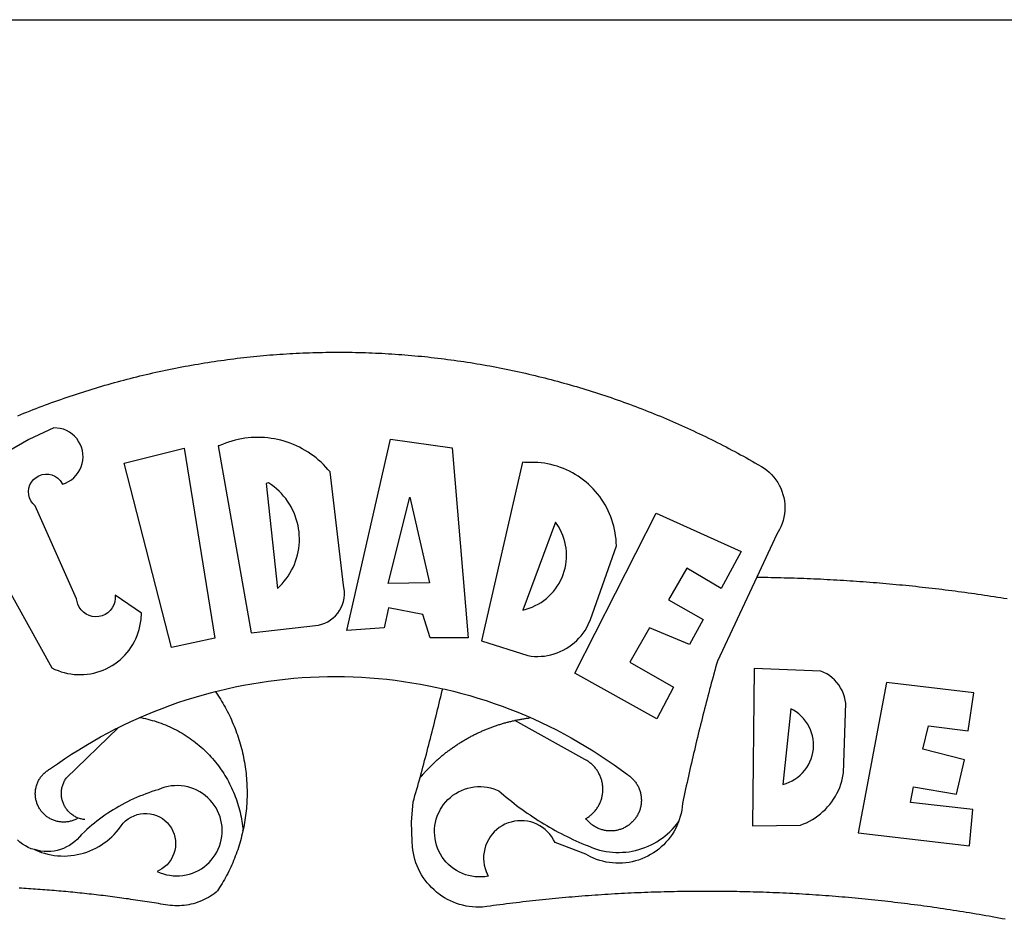
# Model space of a CAD drawing. Units: millimetres. Extents: x 178660 to 178743, y 1664218 to 1664338.
# Drawn here: x 178683 to 178685, y 1664243 to 1664245 of the extents above; entities that cross this region are included whole.
import ezdxf

# ---------------------------------------------------------------- set-up
doc = ezdxf.new("R2010")
doc.units = ezdxf.units.MM
doc.layers.add('BRAZAO', color=7, linetype='Continuous')
doc.layers.add('T-TEXTP', color=7, linetype='Continuous')

# ---------------------------------------------------------------- blocks, each defined once
blk = doc.blocks.new('Logo_Prefeitura')
at = {"layer": 'BRAZAO'}
for points in [[(-149.51, 971.81), (-148.08, 972.4), (-146.64, 972.98), (-145.21, 973.56), (-143.77, 974.13), (-142.32, 974.7), (-140.88, 975.26), (-139.43, 975.81), (-137.98, 976.36), (-136.53, 976.9), (-135.08, 977.44), (-133.62, 977.97), (-132.16, 978.5), (-130.7, 979.02), (-129.24, 979.53), (-127.78, 980.04), (-126.31, 980.55), (-124.84, 981.04), (-123.37, 981.54), (-121.9, 982.02), (-120.43, 982.5), (-118.95, 982.98), (-117.48, 983.45), (-116, 983.91), (-114.52, 984.37), (-113.03, 984.82), (-111.55, 985.26), (-110.06, 985.7), (-108.57, 986.13), (-107.08, 986.56), (-105.59, 986.99), (-104.1, 987.4), (-102.61, 987.81), (-101.11, 988.22), (-99.61, 988.61), (-98.11, 989.01), (-96.61, 989.39), (-95.11, 989.77), (-93.61, 990.15), (-92.1, 990.52), (-90.59, 990.88), (-89.09, 991.24), (-87.58, 991.59), (-86.07, 991.94), (-84.55, 992.28), (-83.04, 992.61), (-81.53, 992.94), (-80.01, 993.26), (-78.49, 993.57), (-76.97, 993.88), (-75.45, 994.19), (-73.93, 994.49), (-72.41, 994.78), (-70.89, 995.06), (-69.36, 995.34), (-67.84, 995.62), (-66.31, 995.88), (-64.78, 996.15), (-63.25, 996.4), (-61.73, 996.65), (-60.19, 996.9), (-58.66, 997.13), (-57.13, 997.37), (-55.6, 997.59), (-54.06, 997.81), (-52.53, 998.03), (-50.99, 998.23), (-49.46, 998.44), (-47.92, 998.63), (-46.38, 998.82), (-44.84, 999), (-43.3, 999.18), (-41.76, 999.35), (-40.22, 999.52), (-38.68, 999.68), (-37.14, 999.83), (-35.59, 999.98), (-34.05, 1000.12), (-32.51, 1000.26), (-30.96, 1000.39), (-29.42, 1000.51), (-27.87, 1000.63), (-26.33, 1000.74), (-24.78, 1000.84), (-23.23, 1000.94), (-21.69, 1001.03), (-20.14, 1001.12), (-18.59, 1001.2), (-17.04, 1001.28), (-15.49, 1001.34), (-13.95, 1001.41), (-12.4, 1001.46), (-10.85, 1001.51), (-9.3, 1001.56), (-7.75, 1001.6), (-6.2, 1001.63), (-4.65, 1001.65), (-3.1, 1001.67), (-1.55, 1001.69), (0, 1001.7), (1.55, 1001.7), (1.55, 1001.7), (3.1, 1001.69), (4.65, 1001.68), (6.2, 1001.67), (7.75, 1001.64), (9.3, 1001.61), (10.85, 1001.58), (12.4, 1001.54), (13.94, 1001.49), (15.49, 1001.44), (17.04, 1001.38), (18.59, 1001.31), (20.14, 1001.24), (21.69, 1001.17), (23.23, 1001.08), (24.78, 1000.99), (26.33, 1000.9), (27.88, 1000.8), (29.42, 1000.69), (30.97, 1000.57), (32.51, 1000.45), (34.06, 1000.33), (35.6, 1000.2), (37.14, 1000.06), (38.69, 999.91), (40.23, 999.76), (41.77, 999.61), (43.31, 999.45), (44.85, 999.28), (46.39, 999.1), (47.93, 998.92), (49.47, 998.74), (51.01, 998.54), (52.55, 998.34), (54.08, 998.14), (55.62, 997.93), (57.15, 997.71), (58.69, 997.49), (60.22, 997.26), (61.75, 997.03), (63.28, 996.79), (64.81, 996.54), (66.34, 996.29), (67.87, 996.03), (69.4, 995.76), (70.92, 995.49), (72.45, 995.22), (73.97, 994.93), (75.49, 994.65), (77.02, 994.35), (78.54, 994.05), (80.06, 993.74), (81.57, 993.43), (83.09, 993.11), (84.61, 992.79), (86.12, 992.46), (87.63, 992.12), (89.15, 991.78), (90.66, 991.43), (92.16, 991.08), (93.67, 990.72), (95.18, 990.35), (96.68, 989.98), (98.19, 989.6), (99.69, 989.22), (101.19, 988.83), (102.69, 988.43), (104.18, 988.03), (105.68, 987.63), (107.17, 987.21), (108.66, 986.79), (110.15, 986.37), (111.64, 985.94)], [(111.64, 985.94), (113.13, 985.5), (114.62, 985.06), (116.1, 984.61), (117.58, 984.16), (119.06, 983.7), (120.54, 983.23), (122.02, 982.76), (123.49, 982.29), (124.96, 981.8), (126.43, 981.31), (127.9, 980.82), (129.37, 980.32), (130.84, 979.81), (132.3, 979.3), (133.76, 978.78), (135.22, 978.26), (136.67, 977.73), (138.13, 977.2), (139.58, 976.66), (141.03, 976.11), (142.48, 975.56), (143.93, 975), (145.37, 974.44), (146.81, 973.87), (148.25, 973.3), (149.69, 972.72), (151.12, 972.13), (152.56, 971.54), (153.99, 970.94), (155.42, 970.34), (156.84, 969.73), (158.26, 969.12), (159.69, 968.5), (161.1, 967.88), (162.52, 967.25), (163.93, 966.61), (165.34, 965.97), (166.75, 965.32), (168.16, 964.67), (169.56, 964.01), (170.96, 963.35), (172.36, 962.68), (173.76, 962), (175.15, 961.32), (176.54, 960.64), (177.93, 959.95), (179.31, 959.25), (180.69, 958.55), (182.07, 957.84), (183.45, 957.13), (184.82, 956.41), (186.19, 955.69), (187.56, 954.96), (188.92, 954.23), (190.29, 953.49), (191.64, 952.74), (193, 951.99), (194.35, 951.24), (195.71, 950.48), (197.05, 949.71), (198.4, 948.94), (200.04, 947.99), (201.35, 947.15), (202.59, 946.23), (203.77, 945.22), (204.88, 944.14), (205.91, 942.98), (206.86, 941.75), (207.72, 940.46), (208.49, 939.12), (209.16, 937.72), (209.74, 936.29), (210.22, 934.81), (210.6, 933.31), (210.87, 931.79), (211.04, 930.24), (211.1, 928.7), (211.05, 927.15), (210.9, 925.61), (210.64, 924.08), (210.28, 922.57), (209.81, 921.09), (209.25, 919.65), (208.58, 918.25), (207.38, 916.19), (197.87, 895.89)], [(-144.32, 960.72), (-167.48, 947.38)], [(-173.2, 924.58), (-133.46, 853.2), (-132.05, 852.53), (-130.61, 851.94), (-129.14, 851.42), (-127.65, 850.99), (-126.14, 850.64), (-124.6, 850.37), (-123.06, 850.18), (-121.51, 850.07), (-119.95, 850.05), (-118.4, 850.11), (-116.85, 850.26), (-115.31, 850.49), (-113.79, 850.8), (-112.28, 851.19), (-110.8, 851.67), (-109.35, 852.22), (-107.92, 852.85), (-106.54, 853.55), (-105.19, 854.33), (-103.89, 855.18), (-102.63, 856.1), (-101.43, 857.09), (-100.28, 858.14), (-99.19, 859.25), (-98.16, 860.41), (-97.19, 861.63), (-96.3, 862.9), (-95.47, 864.22), (-94.71, 865.58), (-94.03, 866.97), (-93.42, 868.41), (-92.89, 869.87), (-92.44, 871.36), (-92.08, 872.87), (-91.79, 874.4), (-91.58, 875.94), (-91.43, 879.02), (-103.73, 887.41), (-103.73, 887.41), (-103.68, 885.86), (-103.9, 884.32), (-104.38, 882.84), (-105.1, 881.46), (-106.05, 880.23), (-107.19, 879.18), (-108.49, 878.33), (-109.92, 877.72), (-111.43, 877.35), (-112.98, 877.25), (-114.52, 877.42), (-116.02, 877.84), (-117.42, 878.51), (-118.69, 879.41), (-119.78, 880.52), (-120.67, 881.79), (-121.34, 883.19), (-121.89, 885.75), (-141.38, 929.39), (-142.49, 930.48), (-143.38, 931.75), (-144.02, 933.17), (-144.39, 934.68), (-144.48, 936.23), (-144.28, 937.77), (-143.8, 939.25), (-143.06, 940.61), (-142.08, 941.82), (-140.9, 942.83), (-139.55, 943.6), (-138.08, 944.11), (-136.55, 944.34), (-136.55, 944.34), (-135, 944.29), (-133.48, 943.95), (-132.05, 943.34), (-130.76, 942.48), (-129.65, 941.4), (-128.47, 939.6), (-127.01, 940.13), (-125.62, 940.83), (-124.32, 941.69), (-123.13, 942.69), (-122.06, 943.81), (-121.12, 945.05), (-120.34, 946.39), (-119.71, 947.82), (-119.25, 949.3), (-118.96, 950.83), (-118.85, 952.38), (-118.91, 953.93), (-119.16, 955.47), (-119.57, 956.97), (-120.16, 958.41), (-120.91, 959.77), (-121.81, 961.04), (-122.84, 962.2), (-124.01, 963.23), (-125.28, 964.12), (-126.65, 964.86), (-128.09, 965.44), (-129.59, 965.85), (-132.51, 966.15), (-132.51, 966.15), (-144.32, 960.72)], [(-55.27, 957.59), (-39.81, 869.74), (-8.14, 873.36), (-6.63, 873.74), (-5.17, 874.27), (-3.77, 874.95), (-2.45, 875.77), (-1.22, 876.72), (-0.1, 877.79), (0.92, 878.97), (1.8, 880.25), (2.55, 881.62), (3.16, 883.05), (3.61, 884.53), (3.92, 886.06), (4.06, 887.61), (4.05, 889.16), (3.57, 892.11), (-2.71, 945.36), (-3.71, 946.55), (-4.75, 947.71), (-5.83, 948.83), (-6.94, 949.91), (-8.1, 950.95), (-9.29, 951.95), (-10.52, 952.91), (-11.78, 953.82), (-13.07, 954.69), (-14.4, 955.5), (-15.75, 956.28), (-17.12, 957), (-18.53, 957.67), (-19.95, 958.29), (-21.4, 958.87), (-22.87, 959.38), (-24.35, 959.85), (-25.85, 960.26), (-27.36, 960.62), (-28.89, 960.93), (-30.42, 961.18), (-31.97, 961.38), (-33.52, 961.52), (-35.07, 961.6), (-36.62, 961.63), (-36.62, 961.63), (-38.18, 961.61), (-39.73, 961.53), (-41.28, 961.39), (-42.83, 961.2), (-44.36, 960.95), (-45.89, 960.65), (-47.4, 960.3), (-48.9, 959.89), (-50.39, 959.42), (-51.86, 958.91), (-53.31, 958.34), (-54.93, 957.63), (-55.27, 957.59)], [(5.19, 870.75), (25.66, 960.82), (25.66, 960.82), (54.62, 956.79), (62.24, 867.39), (44.38, 867.38), (40.93, 878.33), (24.73, 881.47), (24.73, 881.47), (22.77, 872.02), (5.19, 870.75)], [(-99.52, 949.48), (-71.29, 956.58), (-71.29, 956.58), (-56.92, 867.18), (-77.33, 862.82), (-99.52, 949.48)], [(87.77, 949.95), (68.54, 865.89), (90.3, 859), (91.84, 858.79), (93.39, 858.66), (94.94, 858.62), (96.5, 858.68), (98.05, 858.82), (99.58, 859.06), (101.11, 859.38), (102.61, 859.8), (104.08, 860.3), (105.52, 860.88), (106.92, 861.55), (108.29, 862.3), (109.6, 863.13), (110.87, 864.03), (112.08, 865.01), (113.23, 866.05), (114.32, 867.17), (115.34, 868.34), (116.29, 869.57), (117.17, 870.85), (117.97, 872.19), (118.69, 873.57), (119.72, 875.97), (131.89, 910.62), (131.84, 912.18), (131.72, 913.73), (131.55, 915.28), (131.32, 916.82), (131.02, 918.34), (130.67, 919.86), (130.26, 921.36), (129.79, 922.84), (129.26, 924.31), (128.68, 925.75), (128.04, 927.16), (127.34, 928.56), (126.59, 929.92), (125.79, 931.25), (124.94, 932.55), (124.04, 933.82), (123.09, 935.05), (122.09, 936.24), (121.04, 937.4), (119.95, 938.51), (118.82, 939.57), (117.65, 940.6), (116.44, 941.57), (115.19, 942.5), (113.9, 943.38), (112.59, 944.21), (111.24, 944.98), (109.86, 945.7), (108.46, 946.37), (107.03, 946.98), (105.57, 947.54), (104.1, 948.04), (102.61, 948.48), (101.1, 948.86), (99.58, 949.18), (98.05, 949.45), (96.5, 949.65), (94.95, 949.79), (93.4, 949.88), (91.85, 949.9), (91.85, 949.9), (90.29, 949.86), (88.68, 949.75), (87.77, 949.95)], [(-32.68, 940.02), (-27.49, 890.6), (-26.36, 891.66), (-25.28, 892.79), (-24.26, 893.96), (-23.3, 895.18), (-22.41, 896.45), (-21.57, 897.77), (-20.8, 899.12), (-20.11, 900.51), (-19.48, 901.93), (-18.92, 903.39), (-18.44, 904.86), (-18.03, 906.36), (-17.69, 907.88), (-17.43, 909.42), (-17.25, 910.96), (-17.15, 912.51), (-17.12, 914.07), (-17.17, 915.62), (-17.3, 917.17), (-17.5, 918.72), (-17.78, 920.25), (-18.14, 921.76), (-18.57, 923.25), (-19.08, 924.73), (-19.65, 926.17), (-20.3, 927.58), (-21.02, 928.96), (-21.81, 930.3), (-22.66, 931.6), (-23.58, 932.86), (-24.56, 934.07), (-25.59, 935.23), (-26.69, 936.34), (-27.83, 937.39), (-29.03, 938.38), (-30.28, 939.31), (-31.68, 940.25), (-31.68, 940.25), (-32.68, 940.02)], [(24.54, 892.93), (34.8, 933.53), (34.8, 933.53), (44.09, 893.18), (24.54, 892.93)], [(150.58, 925.97), (190.56, 907.95), (181.1, 890.55), (165.05, 900.14), (165.05, 900.14), (156.34, 885.29), (172.69, 875.99), (166.23, 864.29), (147.48, 872.08), (147.48, 872.08), (138.17, 855.88), (158.72, 844.19), (150.91, 829.33), (112.36, 850.76), (150.58, 925.97)], [(103.21, 921.81), (87.91, 880.45), (89.41, 880.84), (90.89, 881.31), (92.35, 881.87), (93.76, 882.51), (95.14, 883.24), (96.47, 884.05), (97.75, 884.93), (98.97, 885.89), (100.14, 886.92), (101.24, 888.02), (102.28, 889.18), (103.24, 890.4), (104.13, 891.67), (104.95, 892.99), (105.69, 894.37), (106.34, 895.78), (106.91, 897.22), (107.39, 898.7), (107.78, 900.21), (108.08, 901.73), (108.3, 903.28), (108.42, 904.83), (108.45, 906.38), (108.38, 907.94), (108.23, 909.48), (107.98, 911.02), (107.65, 912.54), (107.22, 914.03), (106.71, 915.5), (106.11, 916.94), (105.42, 918.33), (104.66, 919.69), (103.21, 921.81)], [(197.87, 895.89), (179.4, 856.46), (178.98, 854.97), (178.57, 853.48), (178.15, 851.98), (177.74, 850.49), (177.33, 848.99), (176.93, 847.5), (176.52, 846), (176.12, 844.51), (175.72, 843.01), (175.32, 841.51), (174.93, 840.01), (174.53, 838.52), (174.14, 837.02), (173.75, 835.52), (173.37, 834.01), (172.98, 832.51), (172.6, 831.01), (172.22, 829.51), (171.84, 828), (171.47, 826.5), (171.1, 825), (170.73, 823.49), (170.36, 821.99), (169.99, 820.48), (169.63, 818.97), (169.27, 817.47), (168.91, 815.96), (168.55, 814.45), (168.2, 812.94), (167.85, 811.43), (167.5, 809.92), (167.15, 808.41), (166.8, 806.9), (166.46, 805.39), (166.12, 803.88), (165.78, 802.37), (165.45, 800.85), (165.11, 799.34), (164.78, 797.83), (164.45, 796.31), (164.13, 794.8), (163.8, 793.28), (163.48, 791.76), (162.98, 789.4), (162.84, 787.85), (162.61, 786.32), (162.31, 784.8), (161.93, 783.3), (161.47, 781.82), (161.13, 780.89)], [(197.87, 895.89), (198.39, 895.89), (199.94, 895.87), (201.49, 895.85), (203.04, 895.83), (204.59, 895.8), (206.14, 895.77), (207.69, 895.74), (209.24, 895.7), (210.78, 895.66), (212.33, 895.62), (213.88, 895.58), (215.43, 895.53), (216.98, 895.48), (218.53, 895.43), (220.08, 895.37), (221.63, 895.31), (223.18, 895.24), (224.72, 895.18), (226.27, 895.11), (227.82, 895.04), (229.37, 894.96), (230.92, 894.88), (232.46, 894.8), (234.01, 894.72), (235.56, 894.63), (237.11, 894.54), (238.65, 894.44), (240.2, 894.35), (241.75, 894.25), (243.29, 894.14), (244.84, 894.04), (246.38, 893.93), (247.93, 893.81), (249.47, 893.7), (251.02, 893.58), (252.57, 893.46), (254.11, 893.33), (255.65, 893.21), (257.2, 893.07), (258.74, 892.94), (260.29, 892.8), (261.83, 892.66), (263.37, 892.52), (264.92, 892.37), (266.46, 892.23), (268, 892.07), (269.54, 891.92), (271.09, 891.76), (272.63, 891.6), (274.17, 891.43), (275.71, 891.27), (277.25, 891.09), (278.79, 890.92), (280.33, 890.74), (281.87, 890.56), (283.41, 890.38), (284.95, 890.2), (286.48, 890.01), (288.02, 889.82), (289.56, 889.62), (291.1, 889.42), (292.63, 889.22), (294.17, 889.02), (295.7, 888.81), (297.24, 888.6), (298.78, 888.39), (300.31, 888.17), (301.84, 887.95), (303.38, 887.73), (304.91, 887.5), (306.44, 887.27), (307.98, 887.04), (309.51, 886.81), (311.04, 886.57), (312.57, 886.33), (314.1, 886.08), (315.63, 885.84)], [(-141.64, 767.79), (-143.15, 768.21), (-144.57, 768.82), (-145.94, 769.54), (-147.26, 770.37), (-148.5, 771.29), (-149.68, 772.3)], [(196.74, 853.01), (195.92, 778.96), (218.43, 779.27), (219.88, 779.82), (221.3, 780.44), (222.7, 781.14), (224.05, 781.91), (225.36, 782.74), (226.63, 783.64), (227.86, 784.6), (229.03, 785.62), (230.15, 786.7), (231.21, 787.83), (232.22, 789.02), (233.16, 790.26), (234.04, 791.54), (234.86, 792.87), (235.6, 794.23), (236.28, 795.63), (236.89, 797.06), (237.42, 798.52), (237.87, 800.01), (238.26, 801.52), (238.69, 803.88), (239.76, 836.58), (239.52, 838.11), (239.16, 839.63), (238.67, 841.1), (238.05, 842.53), (237.32, 843.9), (236.47, 845.21), (235.52, 846.43), (234.46, 847.58), (233.32, 848.63), (232.08, 849.58), (230.78, 850.42), (228.06, 851.72), (196.74, 853.01)], [(-56.64, 842.11), (-55.11, 842.5), (-51.23, 843.42), (-47.34, 844.28), (-43.44, 845.06), (-39.52, 845.78), (-35.59, 846.43), (-31.65, 847.01), (-27.7, 847.52), (-23.74, 847.96), (-19.78, 848.34), (-15.8, 848.64), (-11.83, 848.87), (-7.85, 849.04), (-3.87, 849.13), (0.12, 849.16), (0.12, 849.16), (4.1, 849.12), (8.08, 849), (12.06, 848.82), (16.04, 848.57), (20.01, 848.25), (23.97, 847.86), (27.93, 847.4), (31.87, 846.87), (35.81, 846.27), (39.74, 845.6), (43.65, 844.87), (47.55, 844.07), (50.24, 843.46)], [(39.61, 801.72), (39.73, 802.13), (40.13, 803.63), (40.54, 805.12), (40.95, 806.62), (41.35, 808.11), (41.75, 809.61), (42.15, 811.11), (42.55, 812.61), (42.94, 814.1), (43.33, 815.6), (43.72, 817.1), (44.11, 818.6), (44.5, 820.1), (44.88, 821.61), (45.26, 823.11), (45.64, 824.61), (46.02, 826.11), (46.39, 827.62), (46.77, 829.12), (47.14, 830.63), (47.51, 832.13), (47.87, 833.64), (48.24, 835.14), (48.6, 836.65), (48.96, 838.16), (49.32, 839.66), (49.67, 841.17), (50.03, 842.68), (50.24, 843.46)], [(50.24, 843.46), (51.44, 843.2), (55.31, 842.26), (59.17, 841.25), (63.03, 840.23)], [(300.01, 841.46), (258.82, 846.34), (258.82, 846.34), (245.59, 775.68), (297.96, 769.55), (299.47, 786.66), (270.2, 789.94), (271.56, 797.29), (271.56, 797.29), (291.81, 793.85), (295.57, 810.05), (275.92, 814.99), (278.62, 825.95), (278.62, 825.95), (297.23, 823.7), (300.01, 841.46)], [(-92.09, 829.91), (-89.09, 831.21), (-85.41, 832.72), (-81.7, 834.18), (-77.97, 835.56), (-74.21, 836.89), (-70.43, 838.14), (-66.63, 839.33), (-62.81, 840.45), (-58.97, 841.51), (-56.64, 842.11)], [(-56.64, 842.11), (-56.05, 841.32), (-55.44, 840.4), (-54.85, 839.48), (-54.26, 838.55), (-53.69, 837.61), (-53.13, 836.66), (-52.58, 835.71), (-52.05, 834.75), (-51.52, 833.78), (-51.01, 832.81), (-50.52, 831.83), (-50.03, 830.84), (-49.56, 829.85), (-49.1, 828.85), (-48.66, 827.85), (-48.23, 826.84), (-47.81, 825.82), (-47.4, 824.8), (-47.01, 823.77), (-46.63, 822.74), (-46.27, 821.7), (-45.92, 820.66), (-45.58, 819.61), (-45.26, 818.56), (-44.95, 817.51), (-44.66, 816.45), (-44.37, 815.39), (-44.11, 814.32), (-43.85, 813.25), (-43.61, 812.18), (-43.39, 811.1), (-43.18, 810.02), (-42.98, 808.94), (-42.8, 807.86), (-42.63, 806.77), (-42.48, 805.68), (-42.34, 804.59), (-42.21, 803.5), (-42.1, 802.41), (-42, 801.31), (-41.92, 800.22), (-41.85, 799.12), (-41.8, 798.02), (-41.76, 796.92), (-41.74, 795.82), (-41.73, 794.72), (-41.73, 793.62), (-41.75, 792.53), (-41.78, 791.43), (-41.83, 790.33), (-41.89, 789.23), (-41.97, 788.14), (-42.06, 787.04), (-42.17, 785.95), (-42.29, 784.85), (-42.42, 783.76), (-42.57, 782.67), (-42.73, 781.59), (-42.91, 780.5), (-43.1, 779.42), (-43.31, 778.34), (-43.64, 777.25)], [(63.03, 840.23), (66.82, 839.04), (70.61, 837.83), (74.39, 836.56), (78.14, 835.22), (81.87, 833.82), (85.57, 832.35), (89.25, 830.81), (91.46, 829.85)], [(213.85, 834.05), (210.18, 798.46), (211.67, 798.9), (213.12, 799.46), (214.52, 800.14), (215.86, 800.93), (217.14, 801.82), (218.33, 802.82), (219.44, 803.91), (220.46, 805.08), (221.37, 806.34), (222.19, 807.67), (222.89, 809.05), (223.47, 810.5), (223.94, 811.98), (224.28, 813.5), (224.5, 815.04), (224.59, 816.59), (224.56, 818.14), (224.39, 819.69), (224.11, 821.22), (223.69, 822.72), (223.16, 824.18), (222.51, 825.59), (221.75, 826.95), (220.88, 828.24), (219.91, 829.45), (218.84, 830.58), (217.68, 831.62), (216.44, 832.56), (215.13, 833.4), (213.85, 834.05)], [(-102.19, 825.18), (-99.97, 826.28), (-96.38, 827.98), (-92.75, 829.63), (-92.09, 829.91)], [(-92.09, 829.91), (-91.67, 829.84), (-90.59, 829.62), (-89.52, 829.39), (-88.45, 829.14), (-87.38, 828.86), (-86.32, 828.57), (-85.27, 828.26), (-84.22, 827.93), (-83.18, 827.58), (-82.14, 827.21), (-81.11, 826.82), (-80.09, 826.41), (-79.08, 825.98), (-78.08, 825.54), (-77.08, 825.07), (-76.09, 824.59), (-75.11, 824.09), (-74.15, 823.57), (-73.19, 823.03), (-72.24, 822.48), (-71.3, 821.91), (-70.37, 821.32), (-69.46, 820.71), (-68.55, 820.09), (-67.66, 819.44), (-66.78, 818.79), (-65.91, 818.12), (-65.05, 817.43), (-64.21, 816.72), (-63.38, 816), (-62.56, 815.27), (-61.76, 814.52), (-60.97, 813.75), (-60.19, 812.97), (-59.43, 812.18), (-58.69, 811.37), (-57.96, 810.55), (-57.24, 809.71), (-56.54, 808.86), (-55.86, 808), (-55.19, 807.13), (-54.54, 806.24), (-53.91, 805.35), (-53.29, 804.44), (-52.69, 803.51), (-52.11, 802.58), (-51.54, 801.64), (-50.99, 800.69), (-50.46, 799.73), (-49.95, 798.75), (-49.46, 797.77), (-48.98, 796.78), (-48.52, 795.78), (-48.08, 794.77), (-47.66, 793.76), (-47.26, 792.74), (-46.88, 791.7), (-46.52, 790.67), (-46.17, 789.62), (-45.85, 788.57), (-45.54, 787.52), (-45.26, 786.45), (-44.99, 785.39), (-44.75, 784.32), (-44.52, 783.24), (-44.32, 782.16), (-44.13, 781.08), (-43.96, 779.99), (-43.82, 778.9), (-43.69, 777.81), (-43.64, 777.25)], [(91.46, 829.85), (92.89, 829.22), (96.52, 827.56), (100.11, 825.83), (103.67, 824.05), (107.2, 822.2), (110.69, 820.29), (114.15, 818.32), (117.58, 816.29), (120.97, 814.2), (124.33, 812.05), (127.64, 809.85), (130.92, 807.58), (137.08, 803.09), (137.45, 802.84), (137.81, 802.58), (138.16, 802.32), (138.5, 802.04), (138.83, 801.74), (139.16, 801.44), (139.47, 801.13), (139.78, 800.81), (140.08, 800.48), (140.36, 800.14), (140.64, 799.8), (140.9, 799.44), (141.16, 799.08), (141.4, 798.71), (141.63, 798.33), (141.85, 797.95), (142.06, 797.55), (142.25, 797.16), (142.43, 796.75), (142.6, 796.34), (142.76, 795.93), (142.91, 795.51), (143.04, 795.09), (143.16, 794.66), (143.26, 794.23), (143.36, 793.8), (143.44, 793.36), (143.5, 792.93), (143.55, 792.49), (143.59, 792.04), (143.62, 791.6), (143.63, 791.16), (143.63, 790.72), (143.61, 790.27), (143.59, 789.83), (143.54, 789.39), (143.49, 788.95), (143.42, 788.51), (143.34, 788.08), (143.24, 787.65), (143.13, 787.22), (143.01, 786.79), (142.87, 786.37), (142.73, 785.95), (142.56, 785.54), (142.39, 785.13), (142.21, 784.73), (142.01, 784.33), (141.8, 783.94), (141.58, 783.56), (141.34, 783.18), (141.1, 782.82), (140.84, 782.45), (140.57, 782.1), (140.3, 781.76), (140.01, 781.42), (139.71, 781.09), (139.4, 780.77), (139.08, 780.46), (138.76, 780.17), (138.42, 779.88), (138.08, 779.6), (137.72, 779.33), (137.36, 779.08), (136.99, 778.83), (136.62, 778.6), (136.23, 778.38), (135.84, 778.17), (135.45, 777.97), (135.04, 777.78), (134.64, 777.61), (134.22, 777.45), (133.81, 777.3), (133.39, 777.16), (132.96, 777.04), (132.53, 776.93), (132.1, 776.84), (131.66, 776.75), (131.23, 776.68), (130.79, 776.63), (130.35, 776.59), (129.9, 776.56), (129.46, 776.54), (129.02, 776.54), (128.58, 776.55), (128.13, 776.58), (127.69, 776.62), (127.25, 776.67), (126.81, 776.73), (126.38, 776.81), (125.95, 776.91), (125.51, 777.01), (125.09, 777.13), (124.67, 777.26), (124.25, 777.41), (123.83, 777.56), (123.42, 777.73), (123.02, 777.92), (122.62, 778.11), (122.23, 778.32), (121.85, 778.54), (121.47, 778.77), (121.1, 779.01), (120.73, 779.26), (120.38, 779.53), (120.03, 779.8), (119.69, 780.09), (119.36, 780.38), (119.04, 780.69), (118.73, 781.01), (118.43, 781.33), (118.14, 781.66), (117.86, 782.01), (117.55, 782.41), (117.94, 782.63), (118.31, 782.87), (118.68, 783.11), (119.04, 783.37), (119.4, 783.63), (119.74, 783.91), (120.08, 784.19), (120.41, 784.49), (120.73, 784.79), (121.05, 785.1), (121.35, 785.43), (121.65, 785.76), (121.94, 786.09), (122.21, 786.44), (122.48, 786.79), (122.74, 787.15), (122.98, 787.52), (123.22, 787.9), (123.45, 788.28), (123.66, 788.66), (123.87, 789.06), (124.06, 789.45), (124.24, 789.86), (124.41, 790.27), (124.57, 790.68), (124.72, 791.1), (124.85, 791.52), (124.98, 791.94), (125.09, 792.37), (125.19, 792.8), (125.28, 793.24), (125.35, 793.68), (125.42, 794.11), (125.47, 794.55), (125.51, 794.99), (125.53, 795.44), (125.55, 795.88), (125.55, 796.32), (125.54, 796.77), (125.51, 797.21), (125.48, 797.65), (125.43, 798.09), (125.37, 798.53), (125.3, 798.97), (125.22, 799.4), (125.12, 799.83), (125.01, 800.26), (124.89, 800.69), (124.76, 801.11), (124.61, 801.53), (124.46, 801.94), (124.29, 802.35), (124.11, 802.76), (123.92, 803.16), (123.72, 803.55), (123.5, 803.94), (123.28, 804.32), (123.05, 804.7), (122.8, 805.07), (122.55, 805.43), (122.28, 805.79), (122.01, 806.14), (121.73, 806.48), (121.43, 806.81), (121.13, 807.13), (120.82, 807.45), (120.5, 807.75), (120.17, 808.05), (119.83, 808.34), (119.49, 808.61), (119.14, 808.88), (118.78, 809.14), (118.41, 809.39), (118.04, 809.63), (117.66, 809.86), (117.14, 810.14), (84.1, 828.52)], [(84.1, 828.52), (84.43, 828.59), (84.86, 828.68), (85.29, 828.77), (85.73, 828.86), (86.16, 828.94), (86.6, 829.02), (87.03, 829.1), (87.47, 829.18), (87.91, 829.25), (88.34, 829.32), (88.78, 829.39), (89.22, 829.46), (89.66, 829.52), (90.1, 829.58), (90.54, 829.64), (90.97, 829.7), (91.46, 829.85)], [(-121.08, 782.62), (-121.55, 782.36), (-121.94, 782.15), (-122.34, 781.96), (-122.74, 781.78), (-123.15, 781.61), (-123.57, 781.46), (-123.99, 781.32), (-124.41, 781.2), (-124.84, 781.09), (-125.27, 780.99), (-125.71, 780.91), (-126.15, 780.84), (-126.59, 780.79), (-127.03, 780.75), (-127.47, 780.73), (-127.91, 780.72), (-128.36, 780.72), (-128.8, 780.74), (-129.24, 780.78), (-129.68, 780.83), (-130.12, 780.89), (-130.55, 780.97), (-130.99, 781.07), (-131.42, 781.18), (-131.84, 781.3), (-132.26, 781.43), (-132.68, 781.58), (-133.09, 781.75), (-133.5, 781.93), (-133.9, 782.12), (-134.29, 782.32), (-134.68, 782.54), (-135.05, 782.77), (-135.42, 783.01), (-135.79, 783.26), (-136.14, 783.53), (-136.49, 783.81), (-136.82, 784.1), (-137.15, 784.4), (-137.46, 784.71), (-137.77, 785.03), (-138.06, 785.36), (-138.34, 785.7), (-138.62, 786.05), (-138.88, 786.41), (-139.12, 786.78), (-139.36, 787.15), (-139.58, 787.54), (-139.79, 787.93), (-139.99, 788.33), (-140.17, 788.73), (-140.34, 789.14), (-140.5, 789.55), (-140.64, 789.97), (-140.77, 790.39), (-140.88, 790.82), (-140.98, 791.25), (-141.07, 791.69), (-141.14, 792.13), (-141.19, 792.56), (-141.24, 793.01), (-141.26, 793.45), (-141.28, 793.89), (-141.27, 794.33), (-141.26, 794.78), (-141.22, 795.22), (-141.18, 795.66), (-141.12, 796.1), (-141.04, 796.53), (-140.95, 796.97), (-140.85, 797.4), (-140.73, 797.82), (-140.6, 798.25), (-140.45, 798.67), (-140.29, 799.08), (-140.11, 799.48), (-139.93, 799.89), (-139.73, 800.28), (-139.51, 800.67), (-139.28, 801.05), (-139.05, 801.42), (-138.79, 801.79), (-138.53, 802.14), (-138.26, 802.49), (-137.97, 802.83), (-137.67, 803.16), (-137.36, 803.47), (-137.04, 803.78), (-136.72, 804.08), (-136.38, 804.36), (-136.03, 804.64), (-135.67, 804.9), (-135.31, 805.15), (-134.93, 805.39), (-134.55, 805.62), (-134.11, 805.85), (-130.87, 808.16), (-127.58, 810.41), (-124.25, 812.6), (-120.89, 814.74), (-117.49, 816.81), (-114.05, 818.83), (-110.58, 820.78), (-107.08, 822.67), (-103.54, 824.51), (-102.19, 825.18)], [(-121.08, 782.62), (-121.37, 782.74), (-121.77, 782.91), (-122.17, 783.1), (-122.56, 783.31), (-122.95, 783.53), (-123.33, 783.76), (-123.69, 784.01), (-124.05, 784.26), (-124.4, 784.54), (-124.74, 784.82), (-125.07, 785.12), (-125.39, 785.42), (-125.7, 785.74), (-126, 786.07), (-126.28, 786.41), (-126.55, 786.76), (-126.81, 787.12), (-127.06, 787.49), (-127.29, 787.86), (-127.51, 788.25), (-127.72, 788.64), (-127.91, 789.04), (-128.08, 789.45), (-128.25, 789.86), (-128.39, 790.27), (-128.53, 790.7), (-128.64, 791.12), (-128.75, 791.56), (-128.83, 791.99), (-128.91, 792.43), (-128.96, 792.87), (-129, 793.31), (-129.03, 793.75), (-129.03, 794.19), (-129.03, 794.64), (-129, 795.08), (-128.96, 795.52), (-128.91, 795.96), (-128.84, 796.4), (-128.75, 796.83), (-128.65, 797.26), (-128.54, 797.69), (-128.4, 798.11), (-128.26, 798.53), (-128.1, 798.94), (-127.92, 799.35), (-127.73, 799.75), (-127.52, 800.14), (-127.31, 800.53), (-127.07, 800.9), (-126.77, 801.35), (-102.19, 825.18)], [(39.61, 801.72), (40, 802.03), (40.29, 802.36), (40.58, 802.7), (40.87, 803.03), (41.16, 803.37), (41.46, 803.7), (41.75, 804.03), (42.05, 804.35), (42.35, 804.68), (42.65, 805.01), (42.96, 805.33), (43.26, 805.65), (43.57, 805.97), (43.88, 806.29), (44.19, 806.6), (44.5, 806.92), (44.81, 807.23), (45.13, 807.54), (45.45, 807.85), (45.77, 808.15), (46.09, 808.46), (46.41, 808.76), (46.73, 809.07), (47.06, 809.37), (47.39, 809.66), (47.72, 809.96), (48.05, 810.25), (48.38, 810.55), (48.72, 810.84), (49.05, 811.13), (49.39, 811.41), (49.73, 811.7), (50.07, 811.98), (50.41, 812.27), (50.75, 812.54), (51.1, 812.82), (51.44, 813.1), (51.79, 813.37), (52.14, 813.64), (52.49, 813.91), (52.85, 814.18), (53.2, 814.45), (53.56, 814.71), (53.91, 814.97), (54.27, 815.23), (54.63, 815.49), (54.99, 815.75), (55.36, 816), (55.72, 816.25), (56.08, 816.5), (56.45, 816.75), (56.82, 817), (57.19, 817.24), (57.56, 817.48), (57.93, 817.72), (58.31, 817.96), (58.68, 818.2), (59.06, 818.43), (59.44, 818.66), (59.81, 818.89), (60.2, 819.12), (60.58, 819.34), (60.96, 819.57), (61.34, 819.79), (61.73, 820.01), (62.11, 820.22), (62.5, 820.44), (62.89, 820.65), (63.28, 820.86), (63.67, 821.07), (64.06, 821.28), (64.46, 821.48), (64.85, 821.68), (65.25, 821.88), (65.64, 822.08), (66.04, 822.27), (66.44, 822.46), (66.84, 822.66), (67.24, 822.84), (67.64, 823.03), (68.05, 823.21), (68.45, 823.39), (68.85, 823.58), (69.26, 823.75), (69.67, 823.93), (70.08, 824.1), (70.48, 824.27), (70.89, 824.44), (71.3, 824.6), (71.72, 824.77), (72.13, 824.93), (72.54, 825.09), (72.96, 825.24), (73.37, 825.4), (73.79, 825.55), (74.2, 825.7), (74.62, 825.85), (75.04, 825.99), (75.46, 826.14), (75.88, 826.28), (76.3, 826.41), (76.72, 826.55), (77.14, 826.68), (77.57, 826.81), (77.99, 826.94), (78.42, 827.07), (78.84, 827.19), (79.27, 827.32), (79.69, 827.43), (80.12, 827.55), (80.55, 827.67), (80.98, 827.78), (81.41, 827.89), (81.84, 828), (82.27, 828.1), (82.7, 828.2), (83.13, 828.3), (83.56, 828.4), (84.1, 828.52)], [(48.19, 747.13), (47.34, 747.79), (46.17, 748.81), (45.05, 749.88), (43.98, 751), (42.97, 752.18), (42.02, 753.4), (41.13, 754.67), (40.31, 755.98), (39.55, 757.33), (38.86, 758.72), (38.24, 760.14), (37.69, 761.59), (37.21, 763.06), (36.8, 764.56), (36.47, 766.07), (36.22, 767.6), (36.04, 769.14), (35.91, 771.6), (35.62, 780.75), (36.37, 790.2), (36.8, 791.69), (37.22, 793.18), (37.65, 794.67), (38.07, 796.16), (38.48, 797.65), (38.9, 799.15), (39.31, 800.64), (39.61, 801.72)], [(-141.64, 767.79), (-138.38, 766.49), (-136.9, 766.03), (-135.4, 765.64), (-133.89, 765.32), (-132.36, 765.08), (-130.82, 764.9), (-129.27, 764.8), (-127.72, 764.77), (-126.17, 764.82), (-124.63, 764.94), (-123.09, 765.13), (-121.56, 765.4), (-120.05, 765.73), (-118.56, 766.14), (-117.08, 766.62), (-115.63, 767.17), (-114.21, 767.78), (-112.82, 768.46), (-111.46, 769.21), (-110.14, 770.02), (-108.86, 770.89), (-107.62, 771.82), (-106.42, 772.81), (-105.28, 773.85), (-104.18, 774.95), (-103.14, 776.1), (-102.16, 777.29), (-100.91, 778.99), (-99.92, 780.18), (-98.81, 781.27), (-97.59, 782.22), (-96.27, 783.03), (-94.87, 783.7), (-93.41, 784.21), (-91.9, 784.55), (-90.36, 784.73), (-88.81, 784.74), (-88.81, 784.74), (-87.27, 784.59), (-85.76, 784.26), (-84.29, 783.77), (-82.88, 783.12), (-81.55, 782.33), (-80.32, 781.39), (-79.2, 780.32), (-78.19, 779.14), (-77.33, 777.86), (-76.61, 776.49), (-76.04, 775.04), (-75.64, 773.55), (-75.4, 772.02), (-75.33, 770.47), (-75.42, 768.92), (-75.69, 767.4), (-76.12, 765.91), (-76.71, 764.48), (-77.45, 763.12), (-78.34, 761.85), (-79.36, 760.68), (-80.5, 759.64), (-81.75, 758.72), (-83.95, 757.55), (-82.53, 756.92), (-81.08, 756.4), (-79.58, 755.99), (-78.06, 755.68), (-76.53, 755.49), (-74.98, 755.41), (-73.43, 755.44), (-71.89, 755.59), (-70.36, 755.84), (-68.85, 756.21), (-67.38, 756.69), (-65.94, 757.27), (-64.55, 757.96), (-63.22, 758.74), (-61.94, 759.63), (-60.74, 760.6), (-59.61, 761.65), (-58.55, 762.79), (-57.59, 764), (-56.71, 765.28), (-55.93, 766.62), (-55.25, 768.01), (-54.67, 769.45), (-54.2, 770.92), (-53.84, 772.43), (-53.59, 773.96), (-53.45, 775.5), (-53.42, 777.05), (-53.51, 778.6), (-53.71, 780.14), (-54.02, 781.65), (-54.44, 783.15), (-54.96, 784.6), (-55.6, 786.02), (-56.33, 787.38), (-57.16, 788.69), (-58.09, 789.93), (-59.1, 791.1), (-60.2, 792.2), (-61.37, 793.21), (-62.62, 794.13), (-63.92, 794.97), (-65.29, 795.7), (-66.7, 796.33), (-68.16, 796.86), (-69.65, 797.28), (-71.17, 797.59), (-72.71, 797.79), (-74.25, 797.87), (-74.25, 797.87), (-75.8, 797.84), (-77.35, 797.7), (-78.87, 797.45), (-80.38, 797.09), (-81.86, 796.61), (-83.47, 795.95), (-84.96, 795.5), (-86.43, 795.03), (-87.9, 794.52), (-89.35, 793.99), (-90.8, 793.44), (-92.24, 792.86), (-93.66, 792.25), (-95.08, 791.62), (-96.48, 790.96), (-97.87, 790.28), (-99.25, 789.57), (-100.62, 788.84), (-101.97, 788.09), (-103.31, 787.31), (-104.64, 786.51), (-105.95, 785.68), (-107.25, 784.84), (-108.53, 783.96), (-109.8, 783.07), (-111.05, 782.15), (-112.28, 781.21), (-113.5, 780.25), (-114.7, 779.27), (-115.88, 778.27), (-117.04, 777.25), (-118.19, 776.2), (-119.53, 774.92), (-120.51, 773.73), (-121.58, 772.6), (-122.73, 771.57), (-123.96, 770.62), (-125.26, 769.77), (-126.61, 769.02), (-128.02, 768.37), (-129.48, 767.84), (-130.97, 767.42), (-132.48, 767.11), (-134.02, 766.91), (-135.57, 766.84), (-137.12, 766.88), (-138.66, 767.04), (-141.64, 767.79)], [(49.26, 786.82), (49.79, 787.7), (50.67, 788.97), (51.65, 790.18), (52.71, 791.3), (53.85, 792.35), (55.07, 793.32), (56.35, 794.19), (57.69, 794.97), (59.08, 795.64), (60.52, 796.22), (62, 796.68), (63.51, 797.04), (65.04, 797.29), (66.58, 797.43), (68.13, 797.45), (68.13, 797.45), (69.68, 797.36), (71.21, 797.16), (72.73, 796.85), (74.22, 796.42), (76.63, 795.48), (77.79, 794.46), (78.97, 793.44), (80.15, 792.45), (81.35, 791.46), (82.56, 790.49), (83.77, 789.53), (85, 788.59), (86.24, 787.65), (87.49, 786.73), (88.75, 785.83), (90.01, 784.93), (91.29, 784.06), (92.58, 783.19), (93.87, 782.34), (95.17, 781.5), (96.49, 780.68), (97.81, 779.87), (99.14, 779.07), (100.48, 778.29), (101.83, 777.53), (103.18, 776.77), (104.54, 776.04), (105.91, 775.32), (107.29, 774.61), (108.68, 773.92), (110.07, 773.24), (111.47, 772.57), (112.88, 771.93), (114.3, 771.29), (115.72, 770.68), (117.15, 770.07), (118.58, 769.49), (121.06, 768.51), (122.53, 768.02), (124.02, 767.59), (125.53, 767.23), (127.05, 766.94), (128.59, 766.71), (130.13, 766.55), (131.67, 766.47), (133.22, 766.45), (134.77, 766.5), (136.32, 766.61), (137.86, 766.8), (139.38, 767.06), (140.9, 767.38), (142.4, 767.77), (143.88, 768.23), (145.34, 768.75), (146.77, 769.33), (148.18, 769.98), (149.56, 770.69), (150.9, 771.47), (152.21, 772.3), (153.48, 773.19), (154.71, 774.13), (155.9, 775.13), (157.04, 776.18), (158.13, 777.28), (159.17, 778.42), (160.16, 779.62), (161.13, 780.89)], [(-117.94, 781.86), (-118.38, 781.92), (-118.82, 781.99), (-119.25, 782.07), (-119.69, 782.18), (-120.11, 782.29), (-120.54, 782.43), (-121.08, 782.62)], [(50.6, 763.51), (50.03, 764.29), (49.21, 765.6), (48.49, 766.97), (47.87, 768.39), (47.36, 769.85), (46.95, 771.35), (46.65, 772.87), (46.47, 774.41), (46.4, 775.96), (46.44, 777.51), (46.59, 779.05), (46.86, 780.57), (47.23, 782.08), (47.72, 783.55), (48.31, 784.98), (49, 786.37), (49.26, 786.82)], [(161.13, 780.89), (160.33, 778.94), (159.65, 777.54), (158.89, 776.19), (158.07, 774.87), (157.19, 773.6), (156.24, 772.38), (155.22, 771.21), (154.15, 770.09), (153.02, 769.03), (151.84, 768.02), (150.61, 767.08), (149.33, 766.2), (148.01, 765.4), (146.65, 764.65), (145.25, 763.99), (143.82, 763.39), (142.36, 762.87), (140.88, 762.42), (139.37, 762.05), (137.85, 761.76), (136.32, 761.55), (134.77, 761.41), (133.22, 761.36), (131.68, 761.39), (130.13, 761.49), (128.59, 761.68), (127.06, 761.94), (125.55, 762.28), (124.06, 762.7), (122.59, 763.2), (121.15, 763.77), (119.74, 764.42), (117.46, 765.66), (103.04, 771.05), (102.34, 772.43), (101.52, 773.74), (100.59, 774.98), (99.55, 776.13), (98.42, 777.19), (97.19, 778.14), (95.89, 778.98), (94.52, 779.7), (93.09, 780.3), (91.62, 780.77), (90.1, 781.1), (88.57, 781.31), (87.02, 781.38), (87.02, 781.38), (85.47, 781.31), (83.94, 781.1), (82.42, 780.76), (80.95, 780.29), (79.52, 779.69), (78.15, 778.97), (76.85, 778.13), (75.62, 777.18), (74.49, 776.12), (73.45, 774.97), (72.52, 773.73), (71.7, 772.42), (71, 771.04), (70.43, 769.6), (69.98, 768.11), (69.67, 766.6), (69.49, 765.06), (69.44, 763.51), (69.54, 761.96), (69.76, 760.43), (70.13, 758.92), (70.62, 757.46), (71.64, 755.27), (70.11, 755.04), (68.57, 754.92), (67.02, 754.91), (65.47, 755.01), (63.94, 755.23), (62.42, 755.56), (60.93, 755.99), (59.48, 756.54), (58.08, 757.19), (56.72, 757.93), (55.42, 758.78), (54.19, 759.72), (53.03, 760.74), (51.94, 761.85), (50.94, 763.03), (50.6, 763.51)], [(-43.64, 777.25), (-44.01, 775.12), (-44.27, 774.05), (-44.55, 772.99), (-44.84, 771.93), (-45.14, 770.87), (-45.46, 769.82), (-45.79, 768.77), (-46.14, 767.73), (-46.49, 766.69), (-46.87, 765.65), (-47.25, 764.62), (-47.65, 763.6), (-48.07, 762.58), (-48.49, 761.57), (-48.93, 760.56), (-49.39, 759.56), (-49.85, 758.56), (-50.33, 757.58), (-50.82, 756.59), (-51.33, 755.62), (-51.84, 754.65), (-52.38, 753.68), (-52.92, 752.73), (-53.47, 751.78), (-54.04, 750.84), (-54.62, 749.91), (-55.58, 748.41)], [(-43.64, 777.25), (-43.7, 776.73), (-43.64, 777.25)], [(-141.64, 767.79), (-140.24, 767.2), (-141.25, 767.66), (-141.64, 767.79)], [(-55.58, 748.41), (-56.29, 747.72), (-57.16, 747.05), (-58.06, 746.42), (-58.99, 745.83), (-59.93, 745.26), (-60.89, 744.74), (-61.88, 744.25), (-62.88, 743.79), (-63.9, 743.37), (-64.93, 742.99), (-65.97, 742.65), (-67.03, 742.35), (-68.09, 742.09), (-69.17, 741.86), (-70.25, 741.68), (-71.34, 741.53), (-72.44, 741.43), (-73.54, 741.37), (-74.63, 741.34), (-75.73, 741.36), (-76.83, 741.42), (-77.93, 741.52), (-80.04, 741.82), (-81.13, 742.01), (-82.21, 742.19), (-83.29, 742.37), (-84.38, 742.55), (-85.46, 742.73), (-86.55, 742.9), (-87.63, 743.07), (-88.72, 743.25), (-89.81, 743.42), (-90.89, 743.58), (-91.98, 743.75), (-93.07, 743.91), (-94.15, 744.07), (-95.24, 744.23), (-96.33, 744.39), (-97.42, 744.55), (-98.5, 744.7), (-99.59, 744.85), (-100.68, 745), (-101.77, 745.15), (-102.86, 745.29), (-103.95, 745.44), (-105.04, 745.58), (-106.13, 745.72), (-107.22, 745.86), (-108.31, 745.99), (-109.4, 746.13), (-110.49, 746.26), (-111.59, 746.39), (-112.68, 746.52), (-113.77, 746.65), (-114.86, 746.77), (-115.95, 746.89), (-117.05, 747.01), (-118.14, 747.13), (-119.23, 747.25), (-120.32, 747.36), (-121.42, 747.48), (-122.51, 747.59), (-123.6, 747.7), (-124.7, 747.8), (-125.79, 747.91), (-126.89, 748.01), (-127.98, 748.11), (-129.08, 748.21), (-130.17, 748.31), (-131.27, 748.4), (-132.36, 748.5), (-133.46, 748.59), (-134.55, 748.68), (-135.65, 748.76), (-136.74, 748.85), (-137.84, 748.93), (-138.94, 749.01), (-140.03, 749.09), (-141.13, 749.17), (-142.22, 749.25), (-143.32, 749.32), (-144.42, 749.39), (-145.51, 749.46), (-146.61, 749.53), (-147.71, 749.6), (-148.81, 749.66)], [(145.07, 747.58), (143.52, 747.51), (141.97, 747.45), (140.43, 747.38), (138.88, 747.31), (137.33, 747.23), (135.78, 747.16), (134.23, 747.08), (132.69, 746.99), (131.14, 746.9), (129.59, 746.81), (128.04, 746.72), (126.5, 746.62), (124.95, 746.52), (123.4, 746.42), (121.86, 746.31), (120.31, 746.2), (118.77, 746.09), (117.22, 745.97), (115.68, 745.85), (114.13, 745.73), (112.59, 745.6), (111.04, 745.47), (109.5, 745.34), (107.95, 745.21), (106.41, 745.07), (104.87, 744.93), (103.32, 744.78), (101.78, 744.63), (100.24, 744.48), (98.7, 744.33), (97.15, 744.17), (95.61, 744.01), (94.07, 743.85), (92.53, 743.68), (90.99, 743.51), (89.45, 743.34), (87.91, 743.16), (86.37, 742.98), (84.83, 742.8), (83.29, 742.61), (81.76, 742.42), (80.22, 742.23), (78.68, 742.03), (77.14, 741.83), (75.61, 741.63), (74.07, 741.43), (72.53, 741.22), (71, 741.01), (68.93, 740.72), (67.38, 740.67), (65.83, 740.7), (64.28, 740.81), (62.75, 740.99), (61.22, 741.25), (59.7, 741.59), (58.21, 742), (56.74, 742.48), (55.29, 743.04), (53.87, 743.66), (52.49, 744.36), (51.14, 745.12), (49.83, 745.95), (48.56, 746.84), (48.19, 747.13)], [(314.72, 735), (313.2, 735.28), (311.68, 735.57), (310.15, 735.85), (308.63, 736.13), (307.1, 736.4), (305.58, 736.67), (304.05, 736.94), (302.52, 737.2), (301, 737.47), (299.47, 737.72), (297.94, 737.98), (296.41, 738.23), (294.88, 738.48), (293.35, 738.73), (291.82, 738.97), (290.29, 739.21), (288.76, 739.44), (287.22, 739.68), (285.69, 739.91), (284.16, 740.14), (282.62, 740.36), (281.09, 740.58), (279.56, 740.8), (278.02, 741.01), (276.49, 741.22), (274.95, 741.43), (273.41, 741.64), (271.88, 741.84), (270.34, 742.04), (268.8, 742.23), (267.27, 742.42), (265.73, 742.61), (264.19, 742.8), (262.65, 742.98), (261.11, 743.16), (259.57, 743.34), (258.03, 743.51), (256.49, 743.68), (254.95, 743.85), (253.41, 744.01), (251.87, 744.17), (250.32, 744.33), (248.78, 744.49), (247.24, 744.64), (245.7, 744.78), (244.15, 744.93), (242.61, 745.07), (241.07, 745.21), (239.52, 745.34), (237.98, 745.48), (236.43, 745.61), (234.89, 745.73), (233.34, 745.85), (231.8, 745.97), (230.25, 746.09), (228.71, 746.2), (227.16, 746.31), (225.62, 746.42), (224.07, 746.52), (222.52, 746.62), (220.98, 746.72), (219.43, 746.81), (217.88, 746.9), (216.33, 746.99), (214.79, 747.08), (213.24, 747.16), (211.69, 747.24), (210.14, 747.31), (208.6, 747.38), (207.05, 747.45), (205.5, 747.52), (203.95, 747.58), (202.4, 747.64), (200.85, 747.69), (199.3, 747.75), (197.75, 747.79), (196.21, 747.84), (194.66, 747.88), (193.11, 747.92), (191.56, 747.96), (190.01, 747.99), (188.46, 748.02), (186.91, 748.05), (185.36, 748.07), (183.81, 748.1), (182.26, 748.11), (180.71, 748.13), (179.16, 748.14), (177.61, 748.15), (176.06, 748.15), (174.51, 748.15), (174.51, 748.15), (172.96, 748.15), (171.41, 748.15), (169.86, 748.14), (168.31, 748.13), (166.76, 748.11), (165.21, 748.1), (163.66, 748.07), (162.11, 748.05), (160.56, 748.02), (159.01, 747.99), (157.46, 747.96), (155.91, 747.92), (154.36, 747.88), (152.82, 747.84), (151.27, 747.79), (149.72, 747.74), (148.17, 747.69), (146.62, 747.64), (145.07, 747.58)]]:
    blk.add_lwpolyline(points, dxfattribs=at)

msp = doc.modelspace()

# ---------------------------------------------------------------- linework, layer by layer
at = {"layer": 'T-TEXTP'}
msp.add_line((178666.3791, 1664245.2462), (178738.7234, 1664245.2462), dxfattribs=at)

# ---------------------------------------------------------------- block references
at = {"layer": 'T-TEXTP', "linetype": 'Continuous', "xscale": 0.00437602304853499, "yscale": 0.00437602304853499, "zscale": 0.00437602307842246}
msp.add_blockref('Logo_Prefeitura', (178684.0644, 1664240.1784), dxfattribs=at)

doc.saveas('drawing.dxf')
